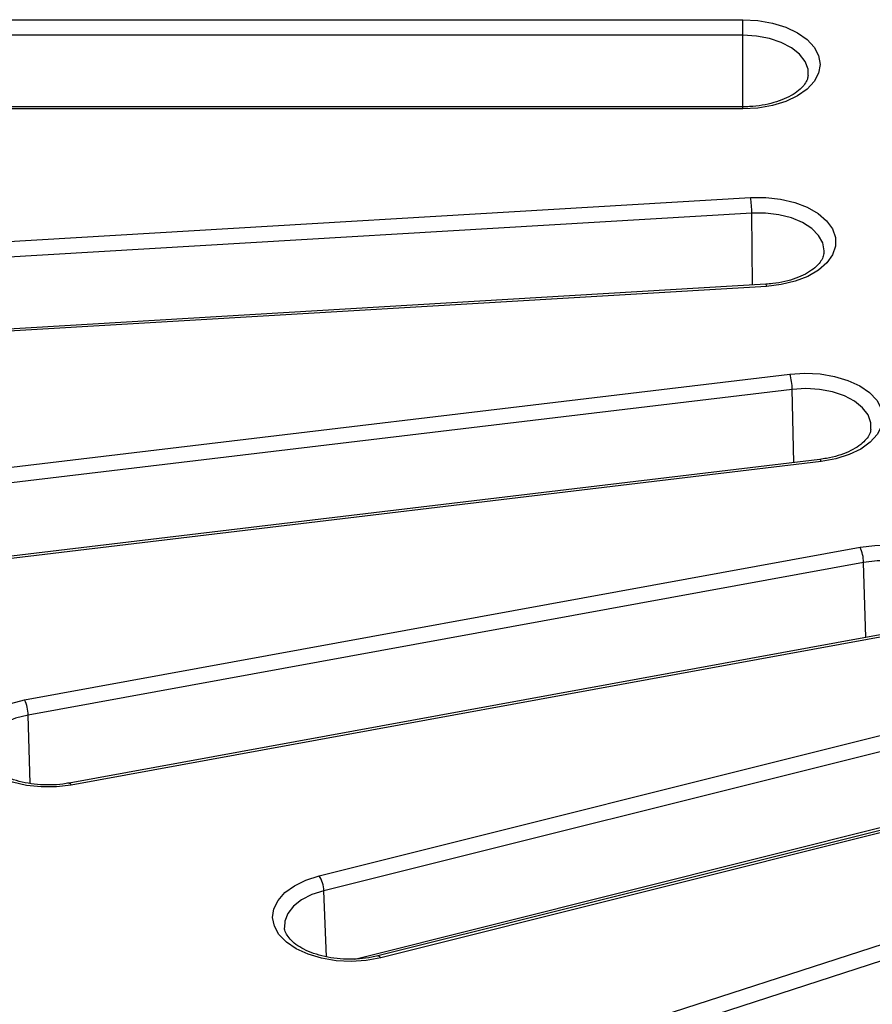
# Model space of a CAD drawing. Units: millimetres. Extents: x -27 to 1130, y -32 to 370.
# Drawn here: x 262 to 276, y 116 to 131 of the extents above; entities that cross this region are included whole.
import ezdxf

# ---------------------------------------------------------------- set-up
doc = ezdxf.new("R2010")
doc.units = ezdxf.units.MM

msp = doc.modelspace()

# ---------------------------------------------------------------- linework, layer by layer
at = {"color": 7, "linetype": 'Continuous', "lineweight": 25}
for p, q in [((248.612536, 131.466978), (273.6939, 131.466978)), ((273.6939, 131.219391), (273.6939, 131.466978)), ((273.6939, 131.219391), (248.612536, 131.219391)), ((273.6939, 130.076271), (248.612536, 130.076271)), ((273.6939, 130.041872), (248.612536, 130.041872)), ((250.986597, 127.276677), (273.819119, 128.62861)), ((273.838177, 128.381585), (251.005655, 127.029653)), ((274.988996, 127.730011), (274.990578, 127.742613)), ((274.059915, 127.245012), (251.227393, 125.893079)), ((274.070998, 127.210941), (251.238476, 125.859008)), ((256.996547, 123.724145), (274.445349, 125.81243)), ((274.483266, 125.567088), (257.034465, 123.478803)), ((274.924196, 124.450066), (257.475394, 122.361781)), ((274.946477, 124.416996), (257.497675, 122.328711)), ((262.235009, 120.611211), (275.566053, 123.047834)), ((275.622434, 122.805276), (262.29139, 120.368653)), ((276.277487, 121.720542), (262.946444, 119.28392)), ((276.3112, 121.6892), (262.980156, 119.252577)), ((266.935456, 117.804021), (277.169533, 120.363677)), ((277.243789, 120.124977), (267.009712, 117.56532)), ((278.105427, 119.084819), (267.87135, 116.525163)), ((278.150921, 119.056024), (267.916844, 116.496367)), ((267.503003, 116.476028), (277.29218, 118.92441)), ((271.265397, 115.206851), (279.239052, 117.787976)), ((279.330408, 117.554166), (271.356753, 114.973041))]:
    msp.add_line(p, q, dxfattribs=at)
at = {"color": 8, "linetype": 'Continuous', "lineweight": 25}
for p, q in [((273.6939, 130.076271), (273.6939, 131.219391)), ((273.6939, 130.041872), (273.6939, 130.076271)), ((273.850011, 127.232583), (273.838177, 128.381585)), ((274.507198, 124.400159), (274.483266, 125.567088)), ((275.659014, 121.607499), (275.622434, 122.805276)), ((262.324721, 119.277284), (262.29139, 120.368653)), ((267.052182, 116.511658), (267.009712, 117.56532))]:
    msp.add_line(p, q, dxfattribs=at)
at = {"color": 7, "linetype": 'Continuous', "lineweight": 25, "flags": 128}
for points in [[(273.6939, 131.466978), (273.934702, 131.453287), (274.166251, 131.412739), (274.379647, 131.346892), (274.56669, 131.258276), (274.720193, 131.150299), (274.834256, 131.027108), (274.904495, 130.893437), (274.928212, 130.754425), (274.904495, 130.615413), (274.834256, 130.481743), (274.720193, 130.358552), (274.56669, 130.250574), (274.379647, 130.161959), (274.166251, 130.096112), (273.934702, 130.055564), (273.6939, 130.041872)], [(273.819119, 128.62861), (274.061085, 128.629174), (274.298591, 128.602475), (274.522512, 128.549542), (274.724241, 128.472406), (274.896027, 128.374033), (275.031268, 128.258204), (275.124766, 128.129368), (275.172929, 127.992479), (275.173905, 127.852795), (275.127658, 127.715685), (275.035964, 127.586419), (274.902347, 127.469963), (274.731941, 127.370793), (274.531297, 127.29272), (274.308124, 127.238745), (274.070998, 127.210941)], [(274.445349, 125.81243), (274.685952, 125.827243), (274.926938, 125.814674), (275.159046, 125.775206), (275.373356, 125.710355), (275.561632, 125.622614), (275.716639, 125.515355), (275.83242, 125.392699), (275.904525, 125.259361), (275.930185, 125.120463), (275.908412, 124.981345), (275.840044, 124.847352), (275.727707, 124.723634), (275.575719, 124.614944), (275.38992, 124.525461), (275.177451, 124.458622), (274.946477, 124.416996)], [(275.566053, 123.047834), (275.802782, 123.076741), (276.044732, 123.078432), (276.282604, 123.052841), (276.507257, 123.000952), (276.710058, 122.924759), (276.883214, 122.82719), (277.020069, 122.711994), (277.115365, 122.583599), (277.16544, 122.446938), (277.168369, 122.307263), (277.12404, 122.169943), (277.034156, 122.040253), (276.902171, 121.923178), (276.733158, 121.823218), (276.533611, 121.744213), (276.3112, 121.6892)], [(262.980156, 119.252577), (262.743427, 119.223669), (262.501477, 119.221978), (262.263605, 119.247569), (262.038952, 119.299458), (261.83615, 119.375651), (261.662995, 119.473221), (261.526139, 119.588416), (261.430843, 119.716812), (261.380768, 119.853473), (261.377839, 119.993147), (261.422169, 120.130468), (261.512053, 120.260158), (261.644038, 120.377232), (261.813051, 120.477193), (262.012597, 120.556198), (262.235009, 120.611211)], [(267.916844, 116.496367), (267.68646, 116.453667), (267.446072, 116.437734), (267.204918, 116.44918), (266.972266, 116.487565), (266.757056, 116.551416), (266.56756, 116.638277), (266.411059, 116.74481), (266.293567, 116.866922), (266.219599, 116.999921), (266.191999, 117.138694), (266.211826, 117.277909), (266.278319, 117.412216), (266.388923, 117.536454), (266.539387, 117.645848), (266.723928, 117.736194), (266.935456, 117.804021)]]:
    msp.add_lwpolyline(points, dxfattribs=at)
at = {"color": 8, "linetype": 'Continuous', "lineweight": 25, "flags": 128}
for points in [[(274.74017, 130.58507), (274.735687, 130.677878), (274.690156, 130.801537), (274.601084, 130.917029), (274.472363, 131.019307), (274.30962, 131.103899), (274.119967, 131.16711), (273.911693, 131.206176), (273.6939, 131.219391)], [(274.990578, 127.742613), (274.992581, 127.7785), (274.970237, 127.904262), (274.903087, 128.024594), (274.794067, 128.134236), (274.647942, 128.228398), (274.471097, 128.302963), (274.271261, 128.354673), (274.057169, 128.381268), (273.838177, 128.381585)], [(274.059915, 127.245012), (274.060895, 127.244714), (274.064064, 127.239557), (274.06747, 127.228169), (274.070998, 127.210941)], [(275.7402, 124.927437), (275.738237, 125.035146), (275.693781, 125.158936), (275.605715, 125.274684), (275.477885, 125.377333), (275.315879, 125.462397), (275.126778, 125.526156), (274.918847, 125.565826), (274.701171, 125.579671), (274.483266, 125.567088)], [(274.946477, 124.416996), (274.939459, 124.433913), (274.932682, 124.445), (274.926378, 124.449877), (274.924196, 124.450066)], [(276.984209, 122.191942), (276.986122, 122.224206), (276.964872, 122.350031), (276.898769, 122.470556), (276.790704, 122.580513), (276.645399, 122.675097), (276.469205, 122.750173), (276.269822, 122.802462), (276.055964, 122.829677), (275.836977, 122.830629), (275.622434, 122.805276)], [(262.29139, 120.368653), (262.090665, 120.318104), (261.912532, 120.244568), (261.764777, 120.151258), (261.653856, 120.042252), (261.584617, 119.922316), (261.560087, 119.79669), (261.561038, 119.765972)], [(262.946444, 119.28392), (262.950269, 119.283982), (262.959643, 119.279568), (262.969721, 119.268979), (262.980156, 119.252577)], [(267.009712, 117.56532), (266.818969, 117.503212), (266.654763, 117.419567), (266.52427, 117.318041), (266.433194, 117.203071), (266.385515, 117.079682), (266.38015, 116.977812)], [(267.87135, 116.525163), (267.877482, 116.525728), (267.889828, 116.521955), (267.903101, 116.512055), (267.916844, 116.496367)]]:
    msp.add_lwpolyline(points, dxfattribs=at)
at = {"color": 7, "linetype": 'Continuous', "lineweight": 25}
for centre, radius, start, end in [((272.065301, 128.369054), 1.77292, 0.4049949, 8.4183838), ((273.582479, 125.553473), 0.90089, 0.865933, 16.7051007), ((275.006414, 122.789918), 0.616211, 1.4281677, 24.7431583), ((261.67537, 120.353295), 0.616211, 1.4281677, 24.7431583), ((266.532121, 117.547649), 0.477918, 2.1190169, 32.4412101)]:
    msp.add_arc(centre, radius, start, end, dxfattribs=at)
for points, knots in [([(274.736385, 130.581789), (274.734402, 130.560862), (274.730171, 130.516188), (274.687709, 130.439833), (274.613182, 130.355559), (274.503397, 130.273333), (274.360423, 130.199323), (274.192132, 130.139729), (274.004432, 130.098022), (273.83497, 130.078664), (273.73054, 130.076892), (273.6939, 130.076271)], [0, 0, 0, 0, 0.1036108253, 0.2211777916, 0.3340316582, 0.4543027731, 0.5735750271, 0.6930886267, 0.8134450974, 0.9345464425, 1, 1, 1, 1]), ([(274.989359, 127.734432), (274.983354, 127.708629), (274.971771, 127.658856), (274.915171, 127.573582), (274.825077, 127.487488), (274.698527, 127.406404), (274.54445, 127.337932), (274.367321, 127.285608), (274.202149, 127.255966), (274.097568, 127.247912), (274.059915, 127.245012)], [0, 0, 0, 0, 0.136369674, 0.263048857, 0.398495937, 0.529942453, 0.660982212, 0.792708432, 0.925368267, 1, 1, 1, 1]), ([(275.736483, 124.930536), (275.735621, 124.917364), (275.733188, 124.880206), (275.69813, 124.813068), (275.628881, 124.728549), (275.523571, 124.645247), (275.384628, 124.569355), (275.219583, 124.507768), (275.062206, 124.4691), (274.960578, 124.455084), (274.924196, 124.450066)], [0, 0, 0, 0, 0.077383332, 0.218294352, 0.352436642, 0.495463758, 0.636742291, 0.778183882, 0.920593036, 1, 1, 1, 1]), ([(262.946444, 119.28392), (262.912865, 119.27838), (262.814338, 119.262125), (262.643209, 119.250652), (262.438619, 119.257442), (262.240369, 119.285606), (262.056859, 119.333237), (261.895437, 119.397556), (261.762477, 119.474362), (261.661994, 119.55829), (261.597347, 119.642929), (261.566351, 119.710278), (261.565273, 119.747995), (261.564883, 119.761645)], [0, 0, 0, 0, 0.0518760121, 0.1522127031, 0.2528015593, 0.3532718816, 0.4532228954, 0.5523437123, 0.6504214032, 0.7475795687, 0.8446620142, 0.943778883, 1, 1, 1, 1]), ([(267.87135, 116.525163), (267.839157, 116.517728), (267.744733, 116.495919), (267.577205, 116.474486), (267.372622, 116.46915), (267.169635, 116.485492), (266.976854, 116.522355), (266.802106, 116.577683), (266.652323, 116.648019), (266.533308, 116.728659), (266.447499, 116.813689), (266.398855, 116.897003), (266.378729, 116.948513), (266.380925, 116.974799), (266.381037, 116.976148)], [0, 0, 0, 0, 0.049278592, 0.144539058, 0.240179111, 0.335914416, 0.431356412, 0.526170959, 0.620087443, 0.713000484, 0.805313162, 0.898131334, 0.994768754, 1, 1, 1, 1])]:
    msp.add_open_spline(points, degree=3, knots=knots, dxfattribs=at)

doc.saveas('drawing.dxf')
